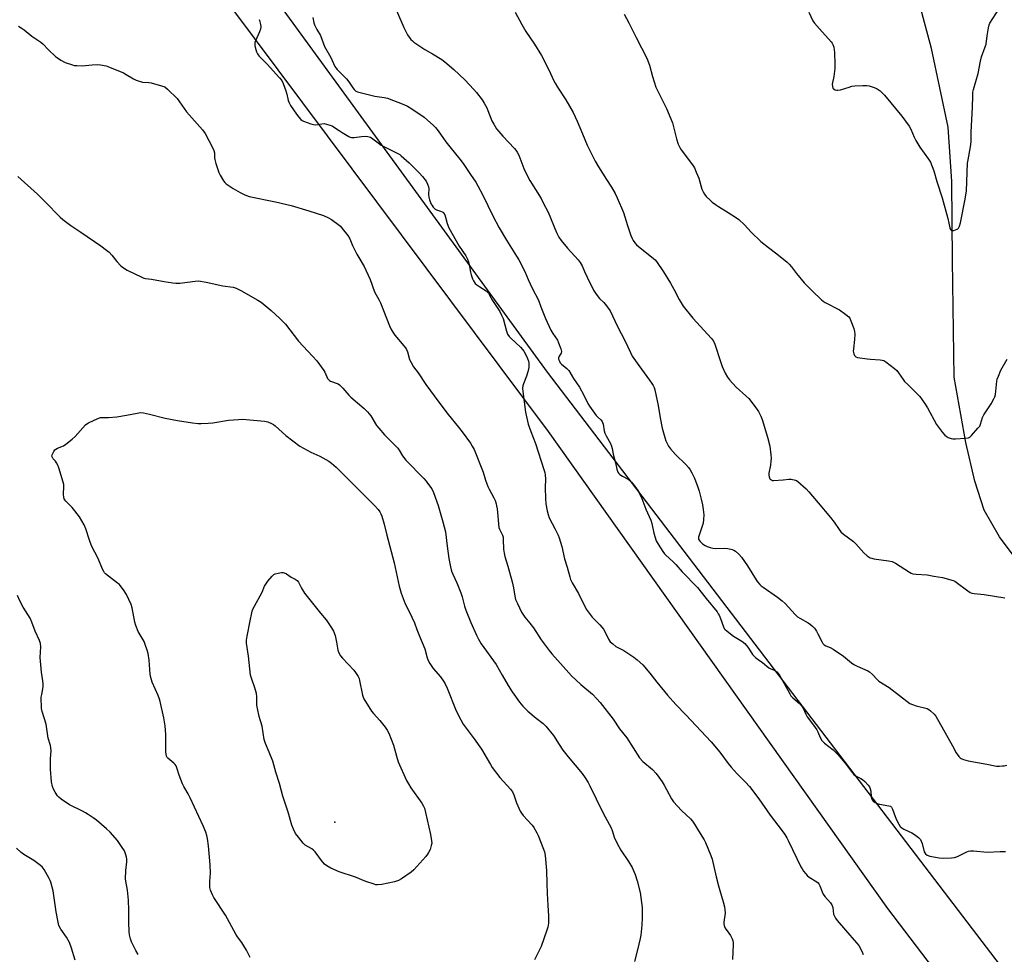
# Model space of a CAD drawing. Units: inches. Extents: x 1201768 to 1207768, y 521457 to 525457.
# Drawn here: x 1203739 to 1204226, y 522092 to 522555 of the extents above; entities that cross this region are included whole.
import ezdxf

# ---------------------------------------------------------------- set-up
doc = ezdxf.new("R2010")
doc.units = ezdxf.units.IN
doc.header["$MEASUREMENT"] = 0
for name, color, linetype in [('ELEV-Spot Elevation', 7, 'Continuous'), ('HYDRO-Single Line Stream', 4, 'Continuous'), ('NTRL-Farm Land', 3, 'Continuous'), ('NTRL-Pasture Land', 2, 'Continuous'), ('Undefined', 1, 'Continuous')]:
    doc.layers.add(name, color=color, linetype=linetype)

msp = doc.modelspace()

# ---------------------------------------------------------------- linework, layer by layer
at = {"layer": 'ELEV-Spot Elevation'}
msp.add_point((1203894.83, 522157.17, 332.28), dxfattribs=at)
at = {"layer": 'HYDRO-Single Line Stream'}
msp.add_lwpolyline([(1204303.98, 522173.45), (1204291.81, 522197.46), (1204281.46, 522225.16), (1204268.55, 522245.53), (1204253.26, 522262.43), (1204235.69, 522282.86), (1204223.88, 522298.55), (1204216.31, 522311.85), (1204211.72, 522326.15), (1204207.2, 522345.23), (1204201.57, 522377.65), (1204200.68, 522435.51), (1204200.27, 522474.62), (1204198.51, 522501.6), (1204190.22, 522540.5), (1204178.98, 522582.42), (1204174.85, 522607.3), (1204174.71, 522627.54), (1204177.17, 522650.84), (1204181.11, 522666.13), (1204196.27, 522706.62), (1204215.95, 522750.45), (1204225.08, 522800.93), (1204225.92, 522807.68)], dxfattribs=at)
at = {"layer": 'NTRL-Farm Land'}
msp.add_lwpolyline([(1202862.99, 522087.02), (1203651.67, 522738.66), (1203655.92, 522741.55), (1203660.57, 522743.95), (1203665.48, 522745.8), (1203670.53, 522747.06), (1203673.36, 522747.49), (1203680.96, 522747.84), (1203688.74, 522747.18), (1203696.45, 522745.52), (1203703.84, 522742.92), (1203706.46, 522741.62), (1203709, 522740), (1203711.43, 522738.06), (1203713.73, 522735.84), (1203717.77, 522730.67), (1203719.43, 522727.83), (1203720.81, 522724.9), (1204000.39, 522350.81), (1204168.42, 522114.39), (1204362.57, 521859.28)], dxfattribs=at)
at = {"layer": 'NTRL-Pasture Land'}
msp.add_polyline3d([(1204404.48, 521850.27, 0), (1204000.08, 522380.16, 0), (1203746.4, 522728.56, 0), (1203714.17, 522774.06, 0), (1203716.06, 522787.33, 0), (1203725.54, 522804.39, 0), (1203742.61, 522817.66, 0), (1203903.76, 522956.06, 0), (1203999.96, 523046.3, 0), (1205151.78, 523982.75, 0)], dxfattribs=at)
at = {"layer": 'Undefined'}
for points, elevation in [([(1203925.37, 522559.36), (1203928.94, 522550.92), (1203930.06, 522548.51), (1203930.76, 522547.21), (1203932.46, 522545.02), (1203933.23, 522544.22), (1203933.92, 522543.66), (1203939.34, 522539.95), (1203943.16, 522537.79), (1203947.77, 522535), (1203949.2, 522533.92), (1203953.78, 522530.11), (1203959.22, 522524.92), (1203963.67, 522520.19), (1203965.02, 522518.62), (1203967.68, 522515.03), (1203968.78, 522513.34), (1203970.07, 522511.14), (1203970.64, 522509.85), (1203972.59, 522504.74), (1203973.56, 522502.96), (1203974.92, 522500.73), (1203975.95, 522499.38), (1203977.96, 522496.99), (1203983.74, 522491.01), (1203984.49, 522490.12), (1203985.11, 522489.17), (1203985.85, 522487.6), (1203988.39, 522481.06), (1203990.22, 522477.19), (1203991.31, 522475.16), (1203996.91, 522466.15), (1203998.04, 522464.1), (1204000.39, 522459.42), (1204004.62, 522449.33), (1204005.77, 522447.05), (1204006.92, 522445.41), (1204010.05, 522441.55), (1204015.28, 522435.83), (1204016.37, 522434.46), (1204017.26, 522432.8), (1204018.44, 522430.05), (1204019.81, 522427.19), (1204022.96, 522420.85), (1204023.81, 522419.31), (1204024.63, 522418.15), (1204025.89, 522416.61), (1204027.94, 522414.64), (1204028.71, 522413.78), (1204030.34, 522411.75), (1204031.14, 522410.56), (1204034.61, 522403.11), (1204038.57, 522395.5), (1204041.17, 522389.81), (1204042.07, 522388.1), (1204045.3, 522383.39), (1204050.69, 522376.19), (1204051.86, 522374.47), (1204052.46, 522373.46), (1204052.89, 522372.5), (1204053.21, 522371.39), (1204054.92, 522363.66), (1204055.94, 522357.44), (1204056.95, 522352.35), (1204058.15, 522347.83), (1204058.76, 522346.17), (1204060.07, 522343.48), (1204061.06, 522342.08), (1204063.55, 522339.35), (1204068.68, 522334.37), (1204069.96, 522332.86), (1204070.79, 522331.71), (1204071.61, 522330.19), (1204072.83, 522327.59), (1204074.52, 522323.25), (1204075.18, 522321.25), (1204076.29, 522317.18), (1204076.89, 522314.38), (1204077.26, 522312.09), (1204077.47, 522309.4), (1204077.37, 522307.1), (1204077.13, 522305.39), (1204074.85, 522298.38), (1204074.83, 522297.85), (1204074.95, 522297.36), (1204075.18, 522296.89), (1204075.67, 522296.24), (1204076.88, 522295.15), (1204078.22, 522294.21), (1204079.23, 522293.75), (1204080.6, 522293.33), (1204081.98, 522292.99), (1204083.11, 522292.85), (1204087.99, 522292.92), (1204089.41, 522292.82), (1204091.64, 522292.32), (1204092.36, 522292), (1204093.22, 522291.46), (1204094.93, 522289.93), (1204096.2, 522288.42), (1204099.13, 522284.14), (1204103.47, 522277.21), (1204104.17, 522276.25), (1204105.34, 522274.91), (1204105.97, 522274.29), (1204106.88, 522273.57), (1204114.07, 522268.7), (1204116.33, 522266.92), (1204117.8, 522265.51), (1204122.77, 522260.1), (1204123.95, 522259.01), (1204125.1, 522258.22), (1204129.16, 522255.95), (1204130.32, 522255.08), (1204131.45, 522254.11), (1204132.27, 522253.26), (1204133.29, 522251.83), (1204134, 522250.56), (1204136.07, 522246.36), (1204136.53, 522245.65), (1204137.05, 522245.13), (1204137.94, 522244.62), (1204140.11, 522243.8), (1204141.62, 522242.9), (1204146.73, 522239.37), (1204150.67, 522236.18), (1204151.87, 522235.3), (1204153.44, 522234.51), (1204158.82, 522232.15), (1204159.56, 522231.73), (1204161.13, 522230.37), (1204163.34, 522227.83), (1204164.16, 522227.07), (1204169.3, 522223.88), (1204179.61, 522216.01), (1204180.8, 522215.45), (1204182.7, 522214.83), (1204188.1, 522213.46), (1204188.88, 522213.09), (1204189.82, 522212.39), (1204191.57, 522210.78), (1204192.46, 522209.64), (1204200.7, 522195), (1204202.52, 522191.58), (1204203.85, 522189.67), (1204204.43, 522189.05), (1204204.88, 522188.73), (1204206.19, 522188.22), (1204208.43, 522187.62), (1204217.69, 522185.9), (1204221.64, 522185.07), (1204222.5, 522184.96), (1204223.98, 522184.95), (1204225.47, 522185.03), (1204226.31, 522185.15), (1204227.63, 522185.48)], 320), ([(1203984.1, 522558.49), (1203987.38, 522552.41), (1203989.33, 522548.99), (1203993.65, 522542.58), (1203997.07, 522537.11), (1204000.9, 522529.53), (1204003.1, 522524.79), (1204003.86, 522523.31), (1204004.99, 522521.41), (1204009.11, 522515.05), (1204012.77, 522508.8), (1204014.86, 522504.42), (1204017.38, 522498.21), (1204019.76, 522492.65), (1204023.67, 522484.7), (1204025.34, 522481.84), (1204029.28, 522475.64), (1204031.78, 522471.87), (1204033.61, 522468.65), (1204034.67, 522466.53), (1204037.69, 522459.32), (1204039.73, 522452.88), (1204041.45, 522447.81), (1204041.96, 522446.42), (1204042.48, 522445.4), (1204043.28, 522444.24), (1204044.25, 522443.23), (1204052.59, 522436.51), (1204053.42, 522435.74), (1204054.11, 522434.91), (1204057.53, 522429.87), (1204061.06, 522424.16), (1204062.67, 522421.23), (1204065.29, 522416.08), (1204067.32, 522412.76), (1204072.1, 522406.89), (1204081.29, 522396.82), (1204082.39, 522395.45), (1204083.03, 522394.02), (1204085.81, 522385.38), (1204086.64, 522383.03), (1204088.06, 522379.63), (1204089.2, 522377.64), (1204090.28, 522376.29), (1204093.6, 522372.68), (1204098.39, 522368.47), (1204099.83, 522367.1), (1204103.49, 522362.36), (1204104.66, 522360.65), (1204105.78, 522358.32), (1204106.4, 522356.72), (1204109.05, 522347.94), (1204110.21, 522343.5), (1204110.73, 522339.21), (1204110.85, 522337.48), (1204110.76, 522336.06), (1204110.49, 522334.09), (1204109.67, 522330.03), (1204109.68, 522329.18), (1204109.82, 522328.35), (1204109.97, 522327.83), (1204110.21, 522327.37), (1204110.58, 522327.01), (1204111.03, 522326.74), (1204111.53, 522326.55), (1204112.07, 522326.46), (1204116.79, 522326.77), (1204119.68, 522327.11), (1204120.84, 522327.09), (1204122.86, 522326.69), (1204123.4, 522326.48), (1204124.11, 522326.01), (1204128.19, 522322.27), (1204129.6, 522320.79), (1204134.1, 522315.35), (1204140.3, 522308.07), (1204142.06, 522305.79), (1204144.51, 522302.2), (1204145.42, 522301.08), (1204146.73, 522299.92), (1204151.69, 522296.19), (1204152.74, 522295.14), (1204156.7, 522290.65), (1204158.49, 522289.18), (1204159.92, 522288.22), (1204160.68, 522287.92), (1204161.75, 522287.7), (1204169.01, 522286.73), (1204170.73, 522286.36), (1204172.42, 522285.46), (1204179.37, 522280.99), (1204180.14, 522280.56), (1204180.96, 522280.25), (1204182.72, 522280.02), (1204188.13, 522279.75), (1204191.4, 522279.01), (1204195.69, 522278.35), (1204200.97, 522276.91), (1204201.76, 522276.59), (1204202.48, 522276.16), (1204208.24, 522271.84), (1204209.46, 522271.06), (1204210.25, 522270.73), (1204211.38, 522270.52), (1204216.36, 522269.96), (1204226.51, 522268.4)], 318), ([(1204038.11, 522557.49), (1204040.47, 522553.29), (1204044.09, 522545.94), (1204049.32, 522535.76), (1204050.62, 522532.25), (1204052.04, 522526.62), (1204053.77, 522521.38), (1204054.51, 522519.75), (1204058.98, 522510.81), (1204061.94, 522503.71), (1204062.38, 522502.3), (1204063.98, 522495.75), (1204064.85, 522493.02), (1204065.62, 522491.47), (1204066.36, 522490.25), (1204071.89, 522482.83), (1204072.85, 522481.35), (1204073.8, 522479.24), (1204074.99, 522476.29), (1204076.56, 522470.78), (1204077.12, 522469.53), (1204077.8, 522468.33), (1204078.72, 522467.23), (1204080.62, 522465.36), (1204081.71, 522464.38), (1204083.3, 522463.13), (1204084.73, 522462.16), (1204089.66, 522459.21), (1204093.77, 522456.54), (1204094.94, 522455.7), (1204097.63, 522453.08), (1204100.94, 522449.46), (1204105.72, 522444.92), (1204109.49, 522441.89), (1204113.72, 522438.75), (1204118.72, 522434.72), (1204119.78, 522433.69), (1204120.96, 522432.36), (1204123.43, 522429.06), (1204127.21, 522424.46), (1204131.13, 522420.48), (1204135.85, 522415.96), (1204136.63, 522415.35), (1204137.64, 522414.73), (1204144.69, 522410.95), (1204147.9, 522408.75), (1204149.26, 522407.63), (1204149.76, 522406.94), (1204150.35, 522405.62), (1204151.82, 522401.79), (1204152.19, 522400.37), (1204152.3, 522398.94), (1204152.21, 522396.4), (1204151.58, 522391.67), (1204151.51, 522390.49), (1204151.57, 522389.93), (1204151.81, 522389.16), (1204152.16, 522388.46), (1204152.46, 522388.05), (1204152.86, 522387.75), (1204153.65, 522387.48), (1204158.37, 522386.77), (1204160.14, 522386.55), (1204164.78, 522386.29), (1204165.91, 522386.15), (1204166.71, 522385.89), (1204167.69, 522385.27), (1204171.94, 522381.95), (1204173.04, 522380.97), (1204173.96, 522379.8), (1204176.26, 522376.43), (1204176.97, 522375.58), (1204178.51, 522373.96), (1204183.51, 522369.1), (1204184.48, 522368.03), (1204186.82, 522364.71), (1204188.24, 522362.54), (1204192.77, 522354.15), (1204195.76, 522350.17), (1204196.9, 522348.86), (1204197.58, 522348.36), (1204198.6, 522347.84), (1204199.93, 522347.32), (1204200.76, 522347.14), (1204202.2, 522347.13), (1204206.87, 522347.38), (1204208.54, 522347.63), (1204209.26, 522348.02), (1204210.09, 522348.81), (1204213.23, 522352.33), (1204214.13, 522353.47), (1204214.58, 522354.44), (1204215.57, 522357.7), (1204216.15, 522359.05), (1204219.89, 522364.46), (1204221.21, 522366.93), (1204221.64, 522367.95), (1204221.9, 522369.07), (1204222.58, 522375.72), (1204222.85, 522376.72), (1204223.37, 522378.11), (1204224.66, 522381.1), (1204227.8, 522386.58)], 316), ([(1204129.49, 522558.43), (1204131.56, 522554.27), (1204132.4, 522553.11), (1204134.84, 522550.26), (1204140.58, 522543.86), (1204141.12, 522543.16), (1204141.49, 522542.49), (1204141.86, 522541.13), (1204142.23, 522538.48), (1204142.42, 522532.61), (1204142.33, 522530.54), (1204141.98, 522526.68), (1204141.81, 522525.74), (1204141.2, 522523.58), (1204141.06, 522522.77), (1204141.17, 522521.62), (1204141.45, 522520.85), (1204141.79, 522520.45), (1204142.51, 522520.05), (1204143.33, 522519.83), (1204143.87, 522519.81), (1204145.19, 522520.07), (1204149.52, 522521.42), (1204150.89, 522521.77), (1204152.37, 522521.94), (1204156.25, 522522.19), (1204158.32, 522522.2), (1204159.43, 522521.96), (1204161.34, 522521.38), (1204162.68, 522520.92), (1204163.44, 522520.56), (1204164.79, 522519.53), (1204167.07, 522517.33), (1204175.63, 522506.99), (1204179.24, 522502.08), (1204180.11, 522500.59), (1204181.62, 522496.63), (1204182.59, 522494.84), (1204184.55, 522491.6), (1204188.81, 522485.67), (1204189.7, 522484.18), (1204191.44, 522479.92), (1204192.98, 522474.68), (1204195.5, 522466.54), (1204198.35, 522456.23), (1204199.35, 522451.71), (1204199.69, 522450.8), (1204199.96, 522450.51), (1204200.34, 522450.35), (1204201.36, 522450.41), (1204202.18, 522450.63), (1204202.96, 522450.95), (1204203.38, 522451.23), (1204203.69, 522451.55), (1204204.16, 522452.49), (1204204.56, 522454.14), (1204206.92, 522465.8), (1204207.52, 522470), (1204208.12, 522483.67), (1204208.36, 522485.36), (1204209.59, 522491.75), (1204209.86, 522494.22), (1204209.98, 522499.11), (1204210.65, 522511.37), (1204210.66, 522516.82), (1204210.78, 522518.82), (1204211.1, 522520.25), (1204213.36, 522528.15), (1204214.47, 522534.25), (1204215.11, 522536.37), (1204216.89, 522541.27), (1204217.31, 522542.64), (1204217.83, 522546.75), (1204218.45, 522550.8), (1204218.76, 522552.21), (1204219.1, 522553.01), (1204223.63, 522559.99)], 314), ([(1203857.32, 522554.9), (1203857.54, 522554.36), (1203858.06, 522552.35), (1203858.2, 522551.2), (1203858.03, 522550.14), (1203857.51, 522548.81), (1203855.51, 522544.24), (1203855.24, 522543.43), (1203855.15, 522542.88), (1203855.21, 522542.04), (1203855.4, 522541.18), (1203856.05, 522538.89), (1203856.46, 522537.8), (1203856.76, 522537.31), (1203857.31, 522536.64), (1203861.29, 522532.67), (1203867.44, 522525.97), (1203868.55, 522524.61), (1203869.26, 522523.15), (1203870.47, 522519.56), (1203870.97, 522517.89), (1203871.71, 522514.73), (1203872.13, 522513.56), (1203872.87, 522512.33), (1203875.84, 522508.03), (1203877.03, 522506.43), (1203877.94, 522505.38), (1203878.59, 522504.87), (1203879.36, 522504.5), (1203882.93, 522503.24), (1203884.31, 522502.84), (1203885.45, 522502.76), (1203888.37, 522503.23), (1203889.54, 522503.3), (1203890.67, 522503.08), (1203892.34, 522502.53), (1203893.44, 522502.11), (1203894.22, 522501.71), (1203896.87, 522499.85), (1203898.37, 522498.9), (1203901.67, 522496.93), (1203902.45, 522496.55), (1203902.98, 522496.39), (1203904.34, 522496.38), (1203908.01, 522496.88), (1203910.09, 522497.07), (1203911.22, 522496.97), (1203912.46, 522496.51), (1203913.65, 522495.79), (1203916.19, 522493.77), (1203917.82, 522492.68), (1203925.69, 522488.64), (1203926.97, 522487.91), (1203927.68, 522487.4), (1203931.65, 522483.91), (1203936.6, 522478.87), (1203938.21, 522477.12), (1203939.96, 522474.81), (1203940.76, 522473.31), (1203941.2, 522471.99), (1203941.27, 522471.12), (1203941.2, 522468.24), (1203941.27, 522466.89), (1203941.62, 522465.53), (1203942.5, 522463.4), (1203942.92, 522462.64), (1203943.44, 522461.92), (1203944.44, 522460.87), (1203945.14, 522460.5), (1203947.19, 522459.91), (1203947.93, 522459.63), (1203948.55, 522459.23), (1203948.86, 522458.81), (1203949.21, 522458.05), (1203949.57, 522456.95), (1203950.35, 522453.72), (1203951.29, 522451.61), (1203956.44, 522442.58), (1203959.63, 522437.72), (1203960.53, 522436.11), (1203961.02, 522434.82), (1203961.4, 522433.5), (1203962.06, 522429.71), (1203962.39, 522428.3), (1203963.01, 522426.39), (1203963.49, 522425.34), (1203964.33, 522424.14), (1203965.15, 522423.34), (1203966.56, 522422.36), (1203969.77, 522420.37), (1203970.43, 522419.83), (1203970.89, 522419.29), (1203971.45, 522418.36), (1203972.88, 522415.57), (1203976.5, 522410.12), (1203977.4, 522408.43), (1203978.12, 522406.65), (1203979.78, 522400.39), (1203980.36, 522399.04), (1203981.19, 522397.83), (1203981.97, 522396.94), (1203986.77, 522392.46), (1203987.8, 522391.39), (1203988.43, 522390.48), (1203989.42, 522388.8), (1203990.26, 522386.95), (1203990.72, 522385.53), (1203990.88, 522384.7), (1203990.93, 522383.6), (1203990.82, 522382.5), (1203990.36, 522380.3), (1203989.77, 522378.13), (1203988.22, 522374.39), (1203987.85, 522373.31), (1203987.69, 522372.17), (1203987.84, 522370.5), (1203989.19, 522360.32), (1203990.58, 522354.35), (1203991.81, 522350.78), (1203994.15, 522344.86), (1203998.34, 522331.93), (1203998.73, 522330.51), (1203998.93, 522329.07), (1203999.05, 522327.32), (1203998.96, 522322.81), (1203999.13, 522317.5), (1203999.34, 522314.94), (1203999.89, 522311.48), (1204000.43, 522309.55), (1204001.02, 522307.93), (1204003.98, 522302.3), (1204005.34, 522299.47), (1204005.86, 522298.14), (1204007.18, 522293.77), (1204008.6, 522287.74), (1204009.88, 522283.6), (1204011.11, 522278.71), (1204011.55, 522277.36), (1204012.3, 522275.81), (1204015.4, 522270.5), (1204019.22, 522262.78), (1204020.17, 522261.34), (1204022.17, 522258.79), (1204026.1, 522254.95), (1204027.79, 522252.88), (1204028.74, 522251.4), (1204030.29, 522247.8), (1204031.14, 522246.6), (1204032.41, 522245.47), (1204034, 522244.29), (1204037.87, 522242.21), (1204042.86, 522239.02), (1204044.46, 522237.7), (1204047.29, 522235.1), (1204050.79, 522231.08), (1204054.3, 522226.53), (1204059.52, 522220.13), (1204063.73, 522215.5), (1204068.64, 522210.44), (1204081.23, 522197.08), (1204085.4, 522191.95), (1204089.63, 522186.29), (1204091.11, 522184.47), (1204093.99, 522181.14), (1204098.21, 522177.03), (1204100.13, 522174.85), (1204104.7, 522168.83), (1204110.4, 522160.6), (1204116.33, 522152.95), (1204117.68, 522151.06), (1204118.69, 522149.39), (1204119.49, 522147.84), (1204125.59, 522135.13), (1204126.16, 522134.11), (1204126.96, 522132.93), (1204127.99, 522131.56), (1204128.78, 522130.74), (1204129.73, 522130.03), (1204133.45, 522127.62), (1204134.08, 522127.1), (1204134.42, 522126.68), (1204134.94, 522125.67), (1204136.11, 522122.63), (1204136.61, 522121.57), (1204137.48, 522120.38), (1204140.19, 522117.22), (1204140.85, 522116.25), (1204141.33, 522114.89), (1204141.81, 522111.69), (1204142.19, 522110.63), (1204142.71, 522109.63), (1204143.6, 522108.44), (1204147.67, 522103.67), (1204153.2, 522097.45), (1204154.21, 522096.03), (1204155.71, 522093.26), (1204156.45, 522091.71)], 324), ([(1203883.94, 522555.88), (1203884.36, 522553.24), (1203884.72, 522552.18), (1203885.84, 522549.94), (1203887.74, 522546.95), (1203889.76, 522541.49), (1203892.78, 522536.02), (1203894.83, 522531.65), (1203895.27, 522530.98), (1203896.03, 522530.1), (1203900.59, 522525.53), (1203901.77, 522523.99), (1203903.77, 522520.97), (1203904.44, 522520.11), (1203905.23, 522519.44), (1203906, 522519.08), (1203912.61, 522517.33), (1203914.62, 522516.88), (1203919.18, 522516.29), (1203920.8, 522515.92), (1203928.95, 522512.72), (1203930.74, 522511.93), (1203933, 522510.65), (1203939.05, 522506.42), (1203943.67, 522502.39), (1203944.65, 522501.34), (1203945.91, 522499.76), (1203948.57, 522495.87), (1203949.76, 522494.26), (1203951.69, 522491.77), (1203956.73, 522485.61), (1203958.35, 522483.46), (1203962.06, 522478.12), (1203964.57, 522474.22), (1203965.59, 522472.46), (1203968.07, 522467.84), (1203973.08, 522457.55), (1203976.19, 522451.7), (1203979.84, 522445.57), (1203984.82, 522437.6), (1203985.85, 522435.78), (1203988.89, 522429.96), (1203990.5, 522425.98), (1203992.47, 522421.8), (1203995.64, 522415.88), (1203996.85, 522412.48), (1203999.19, 522406.65), (1204001.78, 522401), (1204002.71, 522399.27), (1204005.01, 522396.03), (1204005.64, 522394.75), (1204006.69, 522391.69), (1204006.99, 522390.33), (1204006.89, 522389.57), (1204005.91, 522387.99), (1204005.64, 522387.29), (1204005.62, 522386.55), (1204006, 522385.52), (1204006.44, 522384.78), (1204007, 522384.15), (1204009.69, 522382.01), (1204010.65, 522380.96), (1204012.93, 522377.08), (1204015.99, 522372.73), (1204018.08, 522368.76), (1204020.15, 522364.57), (1204020.87, 522363.32), (1204024.23, 522358.64), (1204024.81, 522358.02), (1204026.52, 522356.54), (1204027.13, 522355.73), (1204027.35, 522355.25), (1204027.6, 522354.41), (1204028.22, 522351.03), (1204028.51, 522349.99), (1204029.14, 522348.66), (1204031.23, 522344.75), (1204031.81, 522343.42), (1204032.09, 522342.31), (1204032.61, 522339.45), (1204033.86, 522335.2), (1204034.5, 522332.02), (1204034.93, 522330.64), (1204035.37, 522329.95), (1204035.99, 522329.42), (1204037.19, 522328.68), (1204039.99, 522327.18), (1204040.89, 522326.51), (1204041.66, 522325.67), (1204043.61, 522323.18), (1204045.11, 522321.07), (1204046.76, 522317.6), (1204048.84, 522312.2), (1204051.25, 522306.9), (1204051.72, 522305.19), (1204052.69, 522300.37), (1204054, 522296.63), (1204054.87, 522294.9), (1204057.25, 522291.24), (1204058.09, 522290.07), (1204058.68, 522289.42), (1204062.24, 522286.34), (1204063.69, 522284.92), (1204066.86, 522281.29), (1204074.42, 522273.4), (1204076.29, 522271.23), (1204078.74, 522267.99), (1204084.06, 522261.37), (1204084.69, 522260.48), (1204085.09, 522259.73), (1204085.76, 522258.17), (1204087.24, 522253.99), (1204087.61, 522253.21), (1204087.94, 522252.76), (1204089.01, 522251.81), (1204092.29, 522249.38), (1204096.4, 522246.8), (1204097.75, 522245.76), (1204099.37, 522243.91), (1204101.06, 522241.14), (1204101.7, 522240.23), (1204102.24, 522239.59), (1204103.1, 522238.82), (1204104.5, 522237.75), (1204106.62, 522236.3), (1204109.75, 522233.73), (1204110.75, 522233.16), (1204112.05, 522232.68), (1204112.77, 522232.31), (1204113.63, 522231.67), (1204114.39, 522230.91), (1204115.2, 522229.73), (1204117.37, 522225.94), (1204120.09, 522220.77), (1204120.68, 522219.79), (1204121.68, 522218.72), (1204124.86, 522216.04), (1204126.1, 522214.66), (1204126.66, 522213.65), (1204127.99, 522210.71), (1204128.71, 522209.45), (1204131.84, 522205.3), (1204133.45, 522202.95), (1204133.94, 522201.95), (1204135.09, 522199.1), (1204135.94, 522197.71), (1204137.31, 522196.33), (1204141.56, 522192.96), (1204144.04, 522190.55), (1204148.22, 522185.67), (1204150.94, 522181.81), (1204151.76, 522180.81), (1204152.63, 522180.14), (1204155.28, 522178.88), (1204156.02, 522178.42), (1204157.3, 522177.27), (1204158.89, 522175.6), (1204159.54, 522174.68), (1204159.96, 522173.64), (1204160.2, 522172.51), (1204160.46, 522169.83), (1204160.62, 522168.97), (1204160.94, 522168.24), (1204161.45, 522167.63), (1204162.39, 522166.95), (1204163.44, 522166.46), (1204164.56, 522166.18), (1204169.12, 522165.33), (1204169.89, 522165.05), (1204170.48, 522164.58), (1204171.02, 522163.62), (1204172.31, 522160.02), (1204173, 522158.38), (1204174.03, 522156.25), (1204174.81, 522155.09), (1204175.58, 522154.36), (1204176.5, 522153.73), (1204180.55, 522151.84), (1204181.84, 522151.14), (1204183.85, 522149.57), (1204184.8, 522148.57), (1204185.19, 522147.8), (1204185.58, 522146.69), (1204186.7, 522142.53), (1204186.91, 522142.05), (1204187.37, 522141.44), (1204188.19, 522140.8), (1204189.49, 522140.3), (1204194.11, 522139.52), (1204196.14, 522139.4), (1204200.23, 522139.5), (1204201.65, 522139.68), (1204203.13, 522140.25), (1204207.78, 522142.55), (1204208.58, 522142.84), (1204209.65, 522143), (1204211.02, 522142.99), (1204217.81, 522142.39), (1204224.31, 522142.72), (1204226.84, 522142.74)], 322), ([(1203738.17, 522551.51), (1203739.45, 522550.75), (1203740.92, 522549.72), (1203744.76, 522546.58), (1203749.28, 522543.69), (1203750.21, 522542.88), (1203753.08, 522539.88), (1203756.52, 522536.6), (1203757.46, 522535.9), (1203759.19, 522534.77), (1203761.24, 522533.62), (1203764.93, 522532.36), (1203765.8, 522532.15), (1203766.97, 522532), (1203769.63, 522531.92), (1203774.7, 522532.39), (1203777.06, 522532.53), (1203778.84, 522532.36), (1203781.49, 522531.87), (1203783.14, 522531.3), (1203790.12, 522528.36), (1203791.4, 522527.68), (1203795.09, 522525.39), (1203796.43, 522524.8), (1203799.58, 522523.89), (1203802.7, 522523.64), (1203803.84, 522523.44), (1203808.94, 522522.05), (1203810.55, 522521.43), (1203811.94, 522520.33), (1203816.65, 522515.71), (1203821.36, 522509.11), (1203829.23, 522500.16), (1203830.67, 522498.33), (1203834.23, 522491.52), (1203834.95, 522489.91), (1203835.16, 522488.84), (1203835.19, 522486.3), (1203835.31, 522485.44), (1203835.88, 522483.49), (1203837.35, 522479.05), (1203838.01, 522477.75), (1203839.69, 522475), (1203840.37, 522474.06), (1203841, 522473.46), (1203844.46, 522471.18), (1203847.97, 522469.16), (1203850.28, 522468), (1203852.4, 522467.14), (1203865.37, 522464.45), (1203873.14, 522462.68), (1203881.85, 522460.06), (1203889.23, 522457.69), (1203891.69, 522456.67), (1203893.19, 522455.78), (1203896.89, 522453.02), (1203897.53, 522452.43), (1203898.47, 522451.3), (1203901.19, 522447.79), (1203902.02, 522446.58), (1203902.61, 522445.35), (1203903.54, 522442.88), (1203904.14, 522441.59), (1203905.76, 522438.59), (1203909.27, 522432.46), (1203912.25, 522425.98), (1203914.39, 522420.01), (1203916.75, 522415.84), (1203917.41, 522414.52), (1203921.83, 522403.14), (1203922.54, 522401.59), (1203923.47, 522399.88), (1203924.47, 522398.5), (1203928.99, 522393.26), (1203929.87, 522392.12), (1203930.26, 522391.42), (1203930.75, 522390.19), (1203931.81, 522386.5), (1203932.6, 522384.91), (1203933.81, 522382.85), (1203936.06, 522379.74), (1203939.88, 522374.04), (1203946.23, 522365.3), (1203950.87, 522359.14), (1203956.11, 522352.91), (1203957.91, 522350.63), (1203962.01, 522345), (1203962.89, 522343.55), (1203963.81, 522341.79), (1203968.18, 522330.67), (1203969.47, 522326.6), (1203970.55, 522323.53), (1203971.18, 522322.2), (1203973.6, 522317.85), (1203974.13, 522316.56), (1203974.65, 522314.98), (1203974.91, 522313.9), (1203975.11, 522312.47), (1203976.01, 522303.14), (1203976.27, 522302.41), (1203977.75, 522299.46), (1203978.09, 522298.39), (1203978.22, 522297.22), (1203978.4, 522292.46), (1203978.65, 522290.46), (1203978.96, 522288.76), (1203980.39, 522284.08), (1203982.59, 522276.3), (1203983.25, 522273.22), (1203983.91, 522269.13), (1203984.3, 522267.59), (1203985.18, 522265.48), (1203987.3, 522261.31), (1203988.97, 522258.77), (1203991.38, 522255.81), (1203993.1, 522253.45), (1203997.04, 522247.48), (1204000.92, 522242.27), (1204002.2, 522240.67), (1204006.62, 522235.82), (1204011.97, 522229.66), (1204016.61, 522225.44), (1204022.4, 522220.68), (1204024.56, 522218.38), (1204026.24, 522216.42), (1204032.56, 522208.23), (1204035.76, 522203.44), (1204039.32, 522198.9), (1204045.61, 522189.06), (1204047.35, 522187.26), (1204052.06, 522183.28), (1204053.85, 522181.29), (1204055.26, 522179.49), (1204056.88, 522177.22), (1204057.95, 522175.57), (1204061.6, 522168.75), (1204062.53, 522167.31), (1204066.4, 522162.93), (1204070.96, 522158.77), (1204071.94, 522157.69), (1204072.91, 522156.21), (1204074.81, 522152.89), (1204077.65, 522148.38), (1204078.37, 522147.09), (1204081.02, 522140.75), (1204081.73, 522138.79), (1204083.65, 522130.13), (1204084.77, 522125.59), (1204085.38, 522123.33), (1204087.04, 522117.77), (1204087.69, 522115.26), (1204087.95, 522113.86), (1204088.04, 522112.17), (1204087.48, 522107.64), (1204087.46, 522106.8), (1204087.58, 522105.98), (1204087.75, 522105.47), (1204088.14, 522104.74), (1204089.97, 522102.22), (1204090.73, 522100.98), (1204091.56, 522099.43), (1204091.96, 522098.36), (1204092.05, 522097.52), (1204092.05, 522096.66), (1204091.73, 522089.15)], 326), ([(1203737.82, 522477.13), (1203747.58, 522468.41), (1203751.35, 522464.47), (1203758.73, 522457.01), (1203760.03, 522455.78), (1203764.1, 522452.83), (1203769, 522449.54), (1203778.93, 522442.65), (1203781.7, 522440.62), (1203782.99, 522439.54), (1203784.4, 522438.12), (1203786.87, 522435.01), (1203788.82, 522432.85), (1203790.12, 522431.86), (1203792.04, 522430.73), (1203799.23, 522427.14), (1203800.26, 522426.71), (1203801.03, 522426.51), (1203804.04, 522426.24), (1203810.22, 522425.07), (1203814.58, 522424.36), (1203816.04, 522424.2), (1203817.99, 522424.31), (1203825.58, 522425.3), (1203827.32, 522425.31), (1203831.07, 522424.77), (1203839.36, 522422.88), (1203844.39, 522422.25), (1203845.94, 522421.73), (1203848.23, 522420.66), (1203856.67, 522415.88), (1203858.4, 522414.77), (1203863.32, 522410.74), (1203867.34, 522406.92), (1203870.35, 522403.85), (1203876.83, 522395.5), (1203883.78, 522388.07), (1203885.88, 522385.68), (1203889.38, 522380.93), (1203889.82, 522380.17), (1203890.83, 522377.83), (1203891.25, 522377.06), (1203891.75, 522376.37), (1203892.16, 522376.02), (1203892.62, 522375.76), (1203895.89, 522374.61), (1203896.4, 522374.36), (1203897.11, 522373.86), (1203898.81, 522372.24), (1203901.78, 522368.75), (1203902.78, 522367.71), (1203909.38, 522362.19), (1203911.06, 522360.55), (1203912.68, 522358.5), (1203915.49, 522353.8), (1203916.54, 522352.39), (1203919.46, 522349.08), (1203925.94, 522342.51), (1203926.72, 522341.45), (1203928.32, 522338.71), (1203929.99, 522336.53), (1203938.85, 522327.42), (1203940.04, 522326.13), (1203940.77, 522325.21), (1203942.79, 522322.34), (1203943.69, 522320.55), (1203945.96, 522314.09), (1203948.32, 522306.06), (1203949.53, 522301.11), (1203950.36, 522294), (1203951.28, 522287.82), (1203952.05, 522283.78), (1203952.6, 522281.55), (1203953.2, 522280.05), (1203955.25, 522275.73), (1203957.13, 522270.81), (1203957.79, 522268.88), (1203959.02, 522264.17), (1203959.72, 522262.24), (1203962.17, 522256.2), (1203964.88, 522249.92), (1203965.9, 522247.84), (1203967.25, 522245.62), (1203974.62, 522235.35), (1203977.6, 522230), (1203980.62, 522224.97), (1203982.61, 522221.83), (1203986.17, 522216.7), (1203987.88, 522214.74), (1203990.3, 522212.27), (1203994.58, 522208.75), (1203998.05, 522206.02), (1203999.3, 522204.79), (1204003.01, 522200.14), (1204005.81, 522195.64), (1204007.78, 522192.83), (1204010.32, 522189.63), (1204017.23, 522181.29), (1204018.76, 522179.21), (1204020.26, 522176.83), (1204021.1, 522175.28), (1204024.24, 522168.71), (1204027.74, 522161.66), (1204031.56, 522154.44), (1204032.1, 522153.12), (1204033.29, 522149.35), (1204035.39, 522145.18), (1204036.39, 522143.39), (1204040.19, 522137.71), (1204041.96, 522134.7), (1204043.54, 522131.2), (1204044.59, 522128.13), (1204045.94, 522122.39), (1204046.96, 522114.99), (1204047.03, 522113.53), (1204046.98, 522109.76), (1204046.78, 522106.18), (1204046.29, 522101.24), (1204046.01, 522099.49), (1204044.74, 522093.96), (1204043.14, 522088.09)], 328), ([(1203852.86, 522090.15), (1203851.07, 522093.72), (1203849.77, 522095.94), (1203848.7, 522097.61), (1203846.68, 522100.34), (1203845.75, 522101.78), (1203840.73, 522111.1), (1203834.89, 522119.9), (1203834.25, 522121.17), (1203833.3, 522123.54), (1203832.96, 522124.9), (1203832.84, 522126.89), (1203832.87, 522128.02), (1203833.26, 522131.94), (1203833.15, 522136.01), (1203832.17, 522145.54), (1203831.69, 522149.09), (1203831.4, 522150.54), (1203830.85, 522152.18), (1203829.55, 522155.4), (1203823.21, 522169.21), (1203822.19, 522171.22), (1203820.08, 522174.93), (1203819.44, 522176.22), (1203817.78, 522180.55), (1203816.62, 522184.11), (1203816.19, 522185.15), (1203815.72, 522185.81), (1203815.14, 522186.39), (1203812.17, 522188.87), (1203811.83, 522189.27), (1203811.5, 522189.96), (1203811.25, 522190.99), (1203811.17, 522191.87), (1203811.05, 522200.62), (1203810.82, 522204.85), (1203810.09, 522208.89), (1203808.33, 522217.01), (1203808.03, 522218.14), (1203807.3, 522220.02), (1203804.39, 522226.6), (1203803.69, 522228.82), (1203803.36, 522230.52), (1203802.86, 522237.51), (1203802.3, 522240.72), (1203801.88, 522242.45), (1203800.92, 522245.27), (1203800.36, 522246.64), (1203797.44, 522251.58), (1203796.2, 522254.62), (1203795.74, 522256.31), (1203794.46, 522263.33), (1203793.98, 522264.99), (1203791.62, 522270.05), (1203790.23, 522272.28), (1203789.04, 522273.86), (1203788.12, 522274.89), (1203787.22, 522275.67), (1203781.31, 522280.19), (1203780.76, 522280.76), (1203780.33, 522281.38), (1203779.72, 522282.61), (1203777.66, 522287.77), (1203774.33, 522294.13), (1203773.37, 522296.85), (1203771.52, 522302.59), (1203770.68, 522304.44), (1203768.29, 522308.5), (1203766.08, 522311.49), (1203764.81, 522313.03), (1203761.55, 522316.25), (1203761.06, 522316.9), (1203760.83, 522317.37), (1203760.64, 522318.17), (1203760.51, 522319.56), (1203760.67, 522323.68), (1203760.56, 522324.54), (1203760.28, 522325.68), (1203758.17, 522332.77), (1203757.59, 522334.05), (1203756.91, 522335.29), (1203756.41, 522335.97), (1203755.29, 522337.22), (1203754.91, 522337.82), (1203754.73, 522338.45), (1203754.86, 522339.19), (1203755.73, 522340.91), (1203756.2, 522341.59), (1203756.57, 522341.97), (1203757.48, 522342.52), (1203759.67, 522343.3), (1203760.41, 522343.67), (1203761.63, 522344.51), (1203764.7, 522346.89), (1203766.24, 522348.29), (1203771.36, 522353.98), (1203772.02, 522354.56), (1203772.76, 522355.02), (1203777.36, 522357.14), (1203778.75, 522357.61), (1203779.88, 522357.7), (1203782.78, 522357.71), (1203786.77, 522358.06), (1203791.56, 522358.84), (1203796.84, 522359.89), (1203798.58, 522360.09), (1203800.05, 522359.94), (1203803, 522359.4), (1203810.84, 522357.42), (1203816.93, 522356.22), (1203824.4, 522355.1), (1203827.06, 522354.79), (1203828.54, 522354.7), (1203832.04, 522354.9), (1203834.37, 522355.12), (1203842.16, 522356.44), (1203847.06, 522356.76), (1203849.08, 522356.8), (1203860, 522355.93), (1203861.64, 522355.49), (1203863.44, 522354.74), (1203864.4, 522354.2), (1203865.3, 522353.54), (1203870.55, 522348.75), (1203877.55, 522343.49), (1203879.33, 522342.46), (1203882.98, 522340.55), (1203887.38, 522338.45), (1203891.79, 522336.02), (1203893.23, 522335.02), (1203895.46, 522333.1), (1203897.14, 522331.48), (1203914.45, 522314.04), (1203916.2, 522312.14), (1203917.06, 522310.98), (1203917.62, 522309.97), (1203918.04, 522308.87), (1203919.28, 522304.89), (1203920.48, 522299.45), (1203924.15, 522285.67), (1203926.73, 522274.13), (1203927.64, 522270.62), (1203929.67, 522265.36), (1203931.69, 522261.55), (1203934.28, 522256.01), (1203935.41, 522252.67), (1203936.67, 522249.31), (1203939.31, 522243), (1203940.6, 522238.61), (1203941.2, 522237), (1203941.92, 522235.78), (1203943.53, 522233.41), (1203947.07, 522229.13), (1203948.6, 522226.98), (1203949.37, 522225.75), (1203950.35, 522223.66), (1203954.92, 522212.3), (1203957.2, 522207.86), (1203958.36, 522205.83), (1203959.37, 522204.39), (1203963.83, 522198.51), (1203967.45, 522193.44), (1203971.81, 522185.74), (1203972.78, 522184.26), (1203976.56, 522179.36), (1203981.77, 522173.62), (1203982.81, 522172.24), (1203983.52, 522170.72), (1203984.76, 522166.85), (1203986.65, 522162.61), (1203987.26, 522161.65), (1203988.13, 522160.54), (1203990.17, 522158.18), (1203992.52, 522155.69), (1203993.38, 522154.57), (1203994.89, 522151.84), (1203995.53, 522150.55), (1203998.2, 522143.88), (1203998.59, 522142.44), (1203998.91, 522140.69), (1203999.61, 522133.32), (1203999.85, 522126.84), (1203999.92, 522121.93), (1204000.27, 522115.97), (1204000.68, 522110.73), (1204000.53, 522107.24), (1204000.27, 522105.25), (1203999.8, 522103.67), (1203997.04, 522095.58), (1203993.64, 522088.92)], 330), ([(1203797.39, 522091.56), (1203796.18, 522093.6), (1203794.15, 522097.85), (1203793.65, 522099.46), (1203793.2, 522101.36), (1203793.01, 522103.08), (1203792.72, 522107.41), (1203792.76, 522113.57), (1203792.69, 522118.57), (1203792.09, 522123.55), (1203791.29, 522127.92), (1203791.16, 522129.09), (1203791.25, 522133.18), (1203791.74, 522137.56), (1203791.79, 522139.02), (1203791.64, 522139.88), (1203791.34, 522141.02), (1203790.6, 522142.94), (1203789.18, 522145.19), (1203787.16, 522148.09), (1203783.48, 522152.32), (1203781.76, 522153.97), (1203776.76, 522158.15), (1203775.17, 522159.34), (1203772.58, 522161.08), (1203771.39, 522161.82), (1203769.92, 522162.6), (1203763.35, 522165.74), (1203759.25, 522168.62), (1203758.12, 522169.54), (1203757.55, 522170.17), (1203756.3, 522172.06), (1203755.46, 522173.53), (1203755, 522174.89), (1203754.53, 522177.17), (1203753.97, 522183.48), (1203754, 522188.76), (1203754.28, 522192.55), (1203754.18, 522193.99), (1203753.94, 522195.14), (1203752.89, 522198.83), (1203751.86, 522205.78), (1203749.82, 522212.03), (1203749.54, 522213.47), (1203749.46, 522219.1), (1203749.64, 522220.53), (1203750.31, 522224.2), (1203750.41, 522225.73), (1203750.25, 522227.16), (1203749.48, 522231.59), (1203748.98, 522236.96), (1203748.95, 522238.74), (1203749.27, 522244.09), (1203749.11, 522245.68), (1203748.57, 522247.24), (1203746.42, 522251.78), (1203744.77, 522256.34), (1203743.98, 522258.23), (1203740.53, 522263.75), (1203738.87, 522266.86), (1203737.58, 522269.5)], 328), ([(1203766.21, 522088.76), (1203764.35, 522094.81), (1203763.36, 522097.6), (1203761.98, 522100.16), (1203759.15, 522104.11), (1203758.21, 522106.03), (1203757.78, 522107.67), (1203756.85, 522112.77), (1203755.25, 522123.12), (1203754.14, 522127.46), (1203753.83, 522128.29), (1203753.31, 522129.33), (1203750.87, 522133.69), (1203750.38, 522134.41), (1203749.81, 522135.04), (1203748.47, 522136.15), (1203745.67, 522138.26), (1203740.83, 522141.19), (1203739.41, 522142.25), (1203737.11, 522144.29)], 326)]:
    msp.add_lwpolyline(points, dxfattribs=dict(at, elevation=elevation))
at = {"layer": 'Undefined', "elevation": 332}
msp.add_lwpolyline([(1203915.98, 522126.12), (1203915.13, 522126.2), (1203914.29, 522126.42), (1203910.1, 522127.78), (1203904.99, 522129.9), (1203897.03, 522132.53), (1203892.83, 522134.44), (1203890.8, 522135.51), (1203889.7, 522136.46), (1203888.12, 522138.21), (1203885.02, 522142.48), (1203884.25, 522143.34), (1203883.38, 522143.98), (1203880.15, 522145.86), (1203879.08, 522146.81), (1203876.73, 522149.77), (1203875.36, 522151.64), (1203874.27, 522153.66), (1203873.43, 522155.78), (1203871.75, 522162.2), (1203869.13, 522170.12), (1203867.48, 522176.31), (1203865.51, 522181.93), (1203864.12, 522187.5), (1203862.21, 522191.8), (1203860.48, 522196.25), (1203859.81, 522198.22), (1203858.75, 522204.69), (1203857.25, 522209.53), (1203856.44, 522213.46), (1203856.25, 522215.18), (1203856.2, 522219.3), (1203855.95, 522221.02), (1203855.23, 522223.82), (1203853.48, 522228.59), (1203853.08, 522230.02), (1203852.12, 522239.52), (1203851.11, 522245.85), (1203851.11, 522247.31), (1203851.35, 522249.37), (1203852.95, 522256.98), (1203853.67, 522260.98), (1203854.1, 522262.37), (1203854.97, 522264.25), (1203858.77, 522271.15), (1203860.03, 522274.15), (1203860.56, 522275.19), (1203861.62, 522276.59), (1203863.69, 522279.08), (1203864.55, 522279.82), (1203865.3, 522280.15), (1203866.66, 522280.52), (1203868.34, 522280.85), (1203869.15, 522280.89), (1203869.66, 522280.8), (1203870.81, 522280.21), (1203873.2, 522278.52), (1203875.22, 522277.53), (1203876.07, 522276.92), (1203876.75, 522276.08), (1203878.23, 522273.19), (1203879.82, 522270.66), (1203887.78, 522260.73), (1203890.47, 522257.52), (1203893.23, 522253.44), (1203894.07, 522251.9), (1203894.93, 522249.71), (1203895.65, 522246.36), (1203896.3, 522242.41), (1203896.76, 522241.07), (1203897.66, 522239.54), (1203898.56, 522238.38), (1203904.24, 522232.56), (1203905.08, 522231.37), (1203906.28, 522229.35), (1203906.79, 522228.3), (1203907.04, 522227.46), (1203908.5, 522220.2), (1203908.81, 522219.08), (1203909.15, 522218.29), (1203912.95, 522212.13), (1203913.89, 522211.02), (1203917.08, 522207.64), (1203919.75, 522204.24), (1203920.73, 522202.83), (1203921.49, 522201.22), (1203923.84, 522195.4), (1203925.33, 522189.85), (1203926.22, 522187.12), (1203930.29, 522177.91), (1203931.24, 522176.11), (1203932.44, 522174.14), (1203937.89, 522166.55), (1203938.71, 522165.12), (1203939.13, 522164.12), (1203939.74, 522161.96), (1203942.24, 522151.06), (1203942.71, 522147.92), (1203942.76, 522146.77), (1203942.58, 522145.64), (1203941.95, 522143.72), (1203941.26, 522142.14), (1203940.76, 522141.41), (1203939.81, 522140.27), (1203933.9, 522133.57), (1203932.56, 522132.46), (1203927.82, 522129.09), (1203926.28, 522128.3), (1203924.39, 522127.6), (1203918.01, 522126.38)], close=True, dxfattribs=at)

doc.saveas('drawing.dxf')
